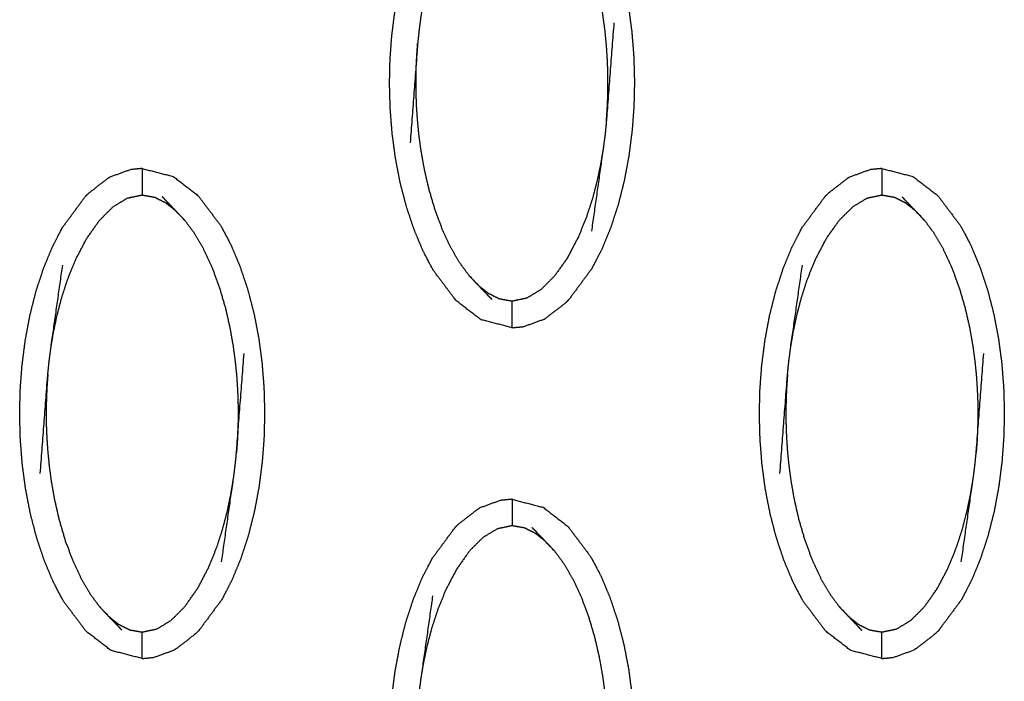
# Model space of a CAD drawing. Units: millimetres. Extents: x -12281 to 10584, y -8207 to 7022.
# Drawn here: x -446 to -408, y -2298 to -2273 of the extents above; entities that cross this region are included whole.
import ezdxf

# ---------------------------------------------------------------- set-up
doc = ezdxf.new("R2010")
doc.units = ezdxf.units.MM
doc.layers.add('DEFAULT', color=7, linetype='Continuous')

msp = doc.modelspace()

# ---------------------------------------------------------------- linework, layer by layer
at = {"layer": 'DEFAULT', "color": 0}
for points, knots in [([(-426.903, -2266.243), (-426.314, -2266.396), (-425.724, -2266.548), (-425.256, -2266.909), (-424.788, -2267.27), (-424.356, -2267.843), (-423.924, -2268.417), (-423.733, -2268.78), (-423.543, -2269.142), (-423.374, -2269.544), (-423.206, -2269.947), (-423.061, -2270.38), (-422.916, -2270.813), (-422.798, -2271.266), (-422.679, -2271.719), (-422.59, -2272.183), (-422.5, -2272.647), (-422.438, -2273.116), (-422.376, -2273.585), (-422.339, -2274.055), (-422.303, -2274.525), (-422.29, -2274.991), (-422.277, -2275.458), (-422.287, -2275.92), (-422.298, -2276.381), (-422.332, -2276.845), (-422.367, -2277.309), (-422.427, -2277.781), (-422.487, -2278.253), (-422.575, -2278.724), (-422.663, -2279.196), (-422.779, -2279.654), (-422.895, -2280.112), (-423.038, -2280.547), (-423.18, -2280.983), (-423.347, -2281.386), (-423.513, -2281.79), (-423.702, -2282.154), (-423.891, -2282.518), (-424.321, -2283.099), (-424.751, -2283.68)], [25.000028, 25.000028, 25.000028, 26, 26, 27, 27, 28, 28, 29, 29, 30, 30, 31, 31, 32, 32, 33, 33, 34, 34, 35, 35, 36, 36, 37, 37, 38, 38, 39, 39, 40, 40, 41, 41, 42, 42, 43, 43, 44, 44, 44.999869, 44.999869, 44.999869]), ([(-426.903, -2284.747), (-426.903, -2284.747), (-426.903, -2284.747), (-427.492, -2284.595), (-428.082, -2284.443), (-428.551, -2284.082), (-429.019, -2283.721), (-429.451, -2283.147), (-429.884, -2282.573), (-430.074, -2282.211), (-430.263, -2281.849), (-430.432, -2281.447), (-430.601, -2281.044), (-430.746, -2280.611), (-430.89, -2280.178), (-431.009, -2279.725), (-431.127, -2279.272), (-431.217, -2278.808), (-431.306, -2278.344), (-431.369, -2277.875), (-431.431, -2277.406), (-431.468, -2276.936), (-431.505, -2276.466), (-431.517, -2275.999), (-431.53, -2275.532), (-431.52, -2275.071), (-431.51, -2274.61), (-431.475, -2274.146), (-431.44, -2273.682), (-431.38, -2273.21), (-431.319, -2272.738), (-431.231, -2272.266), (-431.143, -2271.795), (-431.028, -2271.337), (-430.912, -2270.879), (-430.769, -2270.444), (-430.627, -2270.008), (-430.46, -2269.604), (-430.293, -2269.2), (-430.104, -2268.837), (-429.916, -2268.473), (-429.486, -2267.892), (-429.056, -2267.311), (-429.056, -2267.311), (-429.056, -2267.311)], [46.999979, 46.999979, 46.999979, 47, 47, 48, 48, 49, 49, 50, 50, 51, 51, 52, 52, 53, 53, 54, 54, 55, 55, 56, 56, 57, 57, 58, 58, 59, 59, 60, 60, 61, 61, 62, 62, 63, 63, 64, 64, 65, 65, 66, 66, 67, 67, 67.00015, 67.00015, 67.00015]), ([(-423.34, -2276.972), (-423.324, -2276.752), (-423.307, -2276.532), (-423.298, -2276.333), (-423.289, -2276.134), (-423.284, -2275.947), (-423.279, -2275.759), (-423.278, -2275.574), (-423.277, -2275.39), (-423.281, -2275.197), (-423.284, -2275.003), (-423.293, -2274.789), (-423.302, -2274.574), (-423.318, -2274.331), (-423.334, -2274.087), (-423.361, -2273.814), (-423.387, -2273.54), (-423.428, -2273.238), (-423.469, -2272.937), (-423.528, -2272.598), (-423.588, -2272.26), (-423.674, -2271.88), (-423.761, -2271.499), (-423.879, -2271.097), (-423.998, -2270.695), (-424.14, -2270.312), (-424.283, -2269.93), (-424.441, -2269.595), (-424.598, -2269.26), (-424.767, -2268.972), (-424.935, -2268.684), (-425.113, -2268.443), (-425.29, -2268.202)], [0, 0, 0, 1, 1, 2, 2, 3, 3, 4, 4, 5, 5, 6, 6, 7, 7, 8, 8, 9, 9, 10, 10, 11, 11, 12, 12, 13, 13, 14, 14, 15, 15, 16, 16, 16]), ([(-429.904, -2269.888), (-430.126, -2271.445), (-430.348, -2273.001), (-430.384, -2273.266), (-430.419, -2273.531), (-430.443, -2273.775), (-430.468, -2274.019), (-430.61, -2275.889), (-430.752, -2277.76)], [-3, -3, -3, -2, -2, -1, -1, 0, 0, 1, 1, 1]), ([(-423.054, -2273.231), (-423.197, -2275.101), (-423.34, -2276.972), (-423.364, -2277.216), (-423.388, -2277.459), (-423.424, -2277.724), (-423.459, -2277.989), (-423.68, -2279.546), (-423.902, -2281.103)], [0, 0, 0, 1, 1, 2, 2, 3, 3, 4, 4, 4]), ([(-428.516, -2282.788), (-428.694, -2282.548), (-428.871, -2282.307), (-429.04, -2282.019), (-429.209, -2281.731), (-429.366, -2281.396), (-429.523, -2281.061), (-429.666, -2280.678), (-429.809, -2280.296), (-429.928, -2279.894), (-430.046, -2279.491), (-430.133, -2279.111), (-430.22, -2278.731), (-430.279, -2278.392), (-430.339, -2278.054), (-430.379, -2277.753), (-430.42, -2277.451), (-430.446, -2277.177), (-430.472, -2276.904), (-430.489, -2276.66), (-430.506, -2276.416), (-430.514, -2276.202), (-430.523, -2275.988), (-430.527, -2275.794), (-430.53, -2275.601), (-430.529, -2275.416), (-430.528, -2275.232), (-430.523, -2275.044), (-430.518, -2274.857), (-430.509, -2274.657), (-430.499, -2274.458), (-430.483, -2274.238), (-430.468, -2274.019)], [0, 0, 0, 1, 1, 2, 2, 3, 3, 4, 4, 5, 5, 6, 6, 7, 7, 8, 8, 9, 9, 10, 10, 11, 11, 12, 12, 13, 13, 14, 14, 15, 15, 16, 16, 16]), ([(-423.459, -2277.989), (-423.507, -2278.275), (-423.554, -2278.561), (-423.619, -2278.869), (-423.684, -2279.178), (-423.77, -2279.509), (-423.856, -2279.841), (-423.971, -2280.195), (-424.085, -2280.549), (-424.239, -2280.93), (-424.392, -2281.311), (-424.598, -2281.704), (-424.804, -2282.098), (-425.05, -2282.446), (-425.295, -2282.794), (-425.552, -2283.05), (-425.809, -2283.306), (-426.076, -2283.468), (-426.344, -2283.63), (-426.623, -2283.689), (-426.903, -2283.748), (-427.138, -2283.707), (-427.374, -2283.665), (-427.577, -2283.564), (-427.78, -2283.462), (-427.967, -2283.317), (-428.154, -2283.171)], [0, 0, 0, 1, 1, 2, 2, 3, 3, 4, 4, 5, 5, 6, 6, 7, 7, 8, 8, 9, 9, 10, 10, 11, 11, 12, 12, 13, 13, 13]), ([(-440.877, -2278.735), (-441.095, -2278.756), (-441.313, -2278.777), (-441.704, -2278.919), (-442.095, -2279.061)], [0, 0, 0, 1, 1, 2, 2, 2]), ([(-440.877, -2278.735), (-440.877, -2278.735), (-440.877, -2278.735), (-440.287, -2278.887), (-439.698, -2279.039), (-439.23, -2279.4), (-438.762, -2279.761), (-438.329, -2280.335), (-437.897, -2280.909), (-437.707, -2281.271), (-437.516, -2281.633), (-437.348, -2282.036), (-437.179, -2282.439), (-437.034, -2282.871), (-436.889, -2283.304), (-436.771, -2283.757), (-436.653, -2284.21), (-436.563, -2284.674), (-436.473, -2285.138), (-436.411, -2285.607), (-436.349, -2286.076), (-436.313, -2286.547), (-436.276, -2287.017), (-436.263, -2287.484), (-436.251, -2287.95), (-436.261, -2288.411), (-436.271, -2288.872), (-436.306, -2289.336), (-436.341, -2289.8), (-436.401, -2290.272), (-436.461, -2290.744), (-436.549, -2291.216), (-436.637, -2291.688), (-436.753, -2292.146), (-436.869, -2292.604), (-437.012, -2293.039), (-437.154, -2293.474), (-437.321, -2293.878), (-437.487, -2294.281), (-437.676, -2294.645), (-437.864, -2295.009), (-438.294, -2295.59), (-438.724, -2296.171)], [46.99999, 46.99999, 46.99999, 47, 47, 48, 48, 49, 49, 50, 50, 51, 51, 52, 52, 53, 53, 54, 54, 55, 55, 56, 56, 57, 57, 58, 58, 59, 59, 60, 60, 61, 61, 62, 62, 63, 63, 64, 64, 65, 65, 66, 66, 67, 67, 67]), ([(-440.877, -2278.735), (-440.877, -2278.77), (-440.877, -2278.805), (-440.877, -2278.916), (-440.877, -2279.028), (-440.877, -2279.197), (-440.877, -2279.366), (-440.877, -2279.55), (-440.877, -2279.734)], [0, 0, 0, 1, 1, 2, 2, 3, 3, 4, 4, 4]), ([(-412.929, -2278.735), (-413.148, -2278.756), (-413.366, -2278.777), (-413.757, -2278.919), (-414.147, -2279.061)], [0, 0, 0, 1, 1, 2, 2, 2]), ([(-412.929, -2278.735), (-412.34, -2278.887), (-411.751, -2279.039), (-411.283, -2279.4), (-410.814, -2279.761), (-410.382, -2280.335), (-409.95, -2280.909), (-409.76, -2281.271), (-409.569, -2281.633), (-409.401, -2282.036), (-409.232, -2282.439), (-409.087, -2282.871), (-408.942, -2283.304), (-408.824, -2283.757), (-408.706, -2284.21), (-408.617, -2284.674), (-408.527, -2285.138), (-408.465, -2285.607), (-408.402, -2286.076), (-408.366, -2286.547), (-408.329, -2287.017), (-408.316, -2287.484), (-408.304, -2287.95), (-408.314, -2288.411), (-408.324, -2288.872), (-408.359, -2289.336), (-408.393, -2289.8), (-408.453, -2290.272), (-408.513, -2290.744), (-408.601, -2291.216), (-408.689, -2291.688), (-408.805, -2292.146), (-408.922, -2292.604), (-409.064, -2293.039), (-409.207, -2293.474), (-409.373, -2293.878), (-409.54, -2294.281), (-409.729, -2294.645), (-409.918, -2295.009), (-410.347, -2295.59), (-410.777, -2296.171), (-410.777, -2296.171), (-410.777, -2296.171)], [47.000038, 47.000038, 47.000038, 48, 48, 49, 49, 50, 50, 51, 51, 52, 52, 53, 53, 54, 54, 55, 55, 56, 56, 57, 57, 58, 58, 59, 59, 60, 60, 61, 61, 62, 62, 63, 63, 64, 64, 65, 65, 66, 66, 67, 67, 67.000057, 67.000057, 67.000057]), ([(-412.929, -2278.735), (-412.929, -2278.77), (-412.929, -2278.805), (-412.929, -2278.916), (-412.929, -2279.028), (-412.929, -2279.197), (-412.929, -2279.366), (-412.929, -2279.55), (-412.929, -2279.734)], [0, 0, 0, 1, 1, 2, 2, 3, 3, 4, 4, 4]), ([(-442.095, -2279.061), (-442.139, -2279.089), (-442.184, -2279.117), (-442.538, -2279.392), (-442.892, -2279.666), (-442.961, -2279.734), (-443.03, -2279.802)], [0, 0, 0, 1, 1, 2, 2, 3, 3, 3]), ([(-414.147, -2279.061), (-414.193, -2279.089), (-414.238, -2279.117), (-414.592, -2279.392), (-414.945, -2279.666), (-415.014, -2279.734), (-415.083, -2279.802)], [0, 0, 0, 1, 1, 2, 2, 3, 3, 3]), ([(-440.877, -2297.239), (-440.877, -2297.239), (-440.877, -2297.239), (-441.466, -2297.087), (-442.055, -2296.934), (-442.524, -2296.573), (-442.993, -2296.212), (-443.425, -2295.638), (-443.857, -2295.065), (-444.047, -2294.703), (-444.237, -2294.341), (-444.406, -2293.938), (-444.575, -2293.535), (-444.72, -2293.102), (-444.864, -2292.669), (-444.982, -2292.217), (-445.1, -2291.764), (-445.19, -2291.3), (-445.28, -2290.836), (-445.343, -2290.367), (-445.405, -2289.898), (-445.442, -2289.427), (-445.478, -2288.957), (-445.491, -2288.49), (-445.504, -2288.024), (-445.493, -2287.562), (-445.483, -2287.101), (-445.449, -2286.637), (-445.414, -2286.174), (-445.353, -2285.702), (-445.293, -2285.23), (-445.205, -2284.758), (-445.117, -2284.286), (-445.001, -2283.828), (-444.886, -2283.37), (-444.743, -2282.935), (-444.6, -2282.5), (-444.433, -2282.096), (-444.266, -2281.692), (-444.078, -2281.328), (-443.889, -2280.965), (-443.46, -2280.384), (-443.03, -2279.802)], [24.999913, 24.999913, 24.999913, 25, 25, 26, 26, 27, 27, 28, 28, 29, 29, 30, 30, 31, 31, 32, 32, 33, 33, 34, 34, 35, 35, 36, 36, 37, 37, 38, 38, 39, 39, 40, 40, 41, 41, 42, 42, 43, 43, 44, 44, 44.999733, 44.999733, 44.999733]), ([(-444.322, -2285.492), (-444.274, -2285.207), (-444.226, -2284.921), (-444.161, -2284.613), (-444.096, -2284.305), (-444.01, -2283.973), (-443.924, -2283.641), (-443.81, -2283.287), (-443.696, -2282.933), (-443.542, -2282.552), (-443.387, -2282.171), (-443.182, -2281.778), (-442.976, -2281.384), (-442.731, -2281.036), (-442.486, -2280.689), (-442.228, -2280.433), (-441.971, -2280.177), (-441.704, -2280.014), (-441.437, -2279.852), (-441.157, -2279.793), (-440.877, -2279.734), (-440.642, -2279.776), (-440.407, -2279.818), (-440.204, -2279.919), (-440.001, -2280.02), (-439.813, -2280.166), (-439.626, -2280.312)], [0, 0, 0, 1, 1, 2, 2, 3, 3, 4, 4, 5, 5, 6, 6, 7, 7, 8, 8, 9, 9, 10, 10, 11, 11, 12, 12, 13, 13, 13]), ([(-439.263, -2280.695), (-439.445, -2280.503), (-439.626, -2280.312), (-439.87, -2280.057), (-440.115, -2279.803)], [-1, -1, -1, 0, 0, 1, 1, 1]), ([(-412.929, -2297.239), (-412.929, -2297.239), (-412.929, -2297.239), (-413.519, -2297.087), (-414.108, -2296.934), (-414.577, -2296.573), (-415.046, -2296.212), (-415.478, -2295.638), (-415.91, -2295.065), (-416.1, -2294.703), (-416.29, -2294.341), (-416.459, -2293.938), (-416.628, -2293.535), (-416.772, -2293.102), (-416.917, -2292.669), (-417.035, -2292.217), (-417.153, -2291.764), (-417.243, -2291.3), (-417.333, -2290.836), (-417.395, -2290.367), (-417.458, -2289.898), (-417.494, -2289.427), (-417.531, -2288.957), (-417.544, -2288.49), (-417.556, -2288.024), (-417.546, -2287.562), (-417.536, -2287.101), (-417.501, -2286.637), (-417.467, -2286.174), (-417.406, -2285.702), (-417.346, -2285.23), (-417.258, -2284.758), (-417.171, -2284.286), (-417.054, -2283.828), (-416.938, -2283.37), (-416.796, -2282.935), (-416.653, -2282.5), (-416.486, -2282.096), (-416.319, -2281.692), (-416.131, -2281.328), (-415.942, -2280.965), (-415.513, -2280.384), (-415.083, -2279.802)], [24.999798, 24.999798, 24.999798, 25, 25, 26, 26, 27, 27, 28, 28, 29, 29, 30, 30, 31, 31, 32, 32, 33, 33, 34, 34, 35, 35, 36, 36, 37, 37, 38, 38, 39, 39, 40, 40, 41, 41, 42, 42, 43, 43, 44, 44, 44.999897, 44.999897, 44.999897]), ([(-416.375, -2285.492), (-416.327, -2285.207), (-416.279, -2284.921), (-416.214, -2284.613), (-416.149, -2284.305), (-416.063, -2283.973), (-415.976, -2283.641), (-415.863, -2283.287), (-415.749, -2282.933), (-415.595, -2282.552), (-415.44, -2282.171), (-415.235, -2281.778), (-415.029, -2281.384), (-414.784, -2281.036), (-414.539, -2280.689), (-414.281, -2280.433), (-414.023, -2280.177), (-413.757, -2280.014), (-413.49, -2279.852), (-413.21, -2279.793), (-412.929, -2279.734), (-412.695, -2279.776), (-412.46, -2279.818), (-412.257, -2279.919), (-412.054, -2280.02), (-411.867, -2280.166), (-411.679, -2280.312)], [0, 0, 0, 1, 1, 2, 2, 3, 3, 4, 4, 5, 5, 6, 6, 7, 7, 8, 8, 9, 9, 10, 10, 11, 11, 12, 12, 13, 13, 13]), ([(-411.316, -2280.695), (-411.498, -2280.503), (-411.679, -2280.312), (-411.924, -2280.057), (-412.168, -2279.803)], [-1, -1, -1, 0, 0, 1, 1, 1]), ([(-439.263, -2280.695), (-439.086, -2280.935), (-438.909, -2281.175), (-438.741, -2281.463), (-438.572, -2281.751), (-438.414, -2282.086), (-438.257, -2282.421), (-438.114, -2282.803), (-437.971, -2283.186), (-437.853, -2283.589), (-437.734, -2283.991), (-437.648, -2284.372), (-437.561, -2284.752), (-437.502, -2285.09), (-437.442, -2285.428), (-437.402, -2285.73), (-437.361, -2286.031), (-437.334, -2286.305), (-437.307, -2286.578), (-437.291, -2286.822), (-437.275, -2287.066), (-437.266, -2287.28), (-437.258, -2287.494), (-437.254, -2287.688), (-437.251, -2287.882), (-437.252, -2288.067), (-437.253, -2288.251), (-437.258, -2288.438), (-437.262, -2288.625), (-437.272, -2288.824), (-437.281, -2289.024), (-437.297, -2289.243), (-437.313, -2289.463)], [0, 0, 0, 1, 1, 2, 2, 3, 3, 4, 4, 5, 5, 6, 6, 7, 7, 8, 8, 9, 9, 10, 10, 11, 11, 12, 12, 13, 13, 14, 14, 15, 15, 16, 16, 16]), ([(-411.316, -2280.695), (-411.139, -2280.935), (-410.963, -2281.175), (-410.794, -2281.463), (-410.625, -2281.751), (-410.467, -2282.086), (-410.309, -2282.421), (-410.167, -2282.803), (-410.024, -2283.186), (-409.906, -2283.589), (-409.787, -2283.991), (-409.7, -2284.372), (-409.614, -2284.752), (-409.554, -2285.09), (-409.495, -2285.428), (-409.454, -2285.73), (-409.414, -2286.031), (-409.387, -2286.305), (-409.36, -2286.578), (-409.344, -2286.822), (-409.328, -2287.066), (-409.319, -2287.28), (-409.31, -2287.494), (-409.307, -2287.688), (-409.304, -2287.882), (-409.304, -2288.067), (-409.305, -2288.251), (-409.31, -2288.438), (-409.315, -2288.625), (-409.325, -2288.824), (-409.334, -2289.024), (-409.35, -2289.243), (-409.366, -2289.463)], [0, 0, 0, 1, 1, 2, 2, 3, 3, 4, 4, 5, 5, 6, 6, 7, 7, 8, 8, 9, 9, 10, 10, 11, 11, 12, 12, 13, 13, 14, 14, 15, 15, 16, 16, 16]), ([(-444.725, -2290.252), (-444.583, -2288.382), (-444.441, -2286.511), (-444.416, -2286.267), (-444.391, -2286.024), (-444.357, -2285.758), (-444.322, -2285.492), (-444.1, -2283.936), (-443.878, -2282.379)], [0, 0, 0, 1, 1, 2, 2, 3, 3, 4, 4, 4]), ([(-416.779, -2290.252), (-416.637, -2288.382), (-416.494, -2286.511), (-416.47, -2286.267), (-416.445, -2286.024), (-416.41, -2285.758), (-416.375, -2285.492), (-416.153, -2283.936), (-415.931, -2282.379)], [0, 0, 0, 1, 1, 2, 2, 3, 3, 4, 4, 4]), ([(-428.516, -2282.788), (-428.335, -2282.98), (-428.154, -2283.171), (-427.91, -2283.425), (-427.666, -2283.679)], [-1, -1, -1, 0, 0, 1, 1, 1]), ([(-425.686, -2284.421), (-425.641, -2284.393), (-425.596, -2284.364), (-425.242, -2284.091), (-424.887, -2283.817), (-424.819, -2283.748), (-424.751, -2283.68)], [0, 0, 0, 1, 1, 2, 2, 3, 3, 3]), ([(-426.903, -2284.747), (-426.903, -2284.712), (-426.903, -2284.677), (-426.903, -2284.566), (-426.903, -2284.455), (-426.903, -2284.286), (-426.903, -2284.116), (-426.903, -2283.932), (-426.903, -2283.748)], [0, 0, 0, 1, 1, 2, 2, 3, 3, 4, 4, 4]), ([(-426.903, -2284.747), (-426.685, -2284.727), (-426.468, -2284.706), (-426.077, -2284.564), (-425.686, -2284.421)], [0, 0, 0, 1, 1, 2, 2, 2]), ([(-437.876, -2293.594), (-437.654, -2292.038), (-437.432, -2290.482), (-437.397, -2290.216), (-437.362, -2289.95), (-437.338, -2289.707), (-437.313, -2289.463), (-437.171, -2287.592), (-437.028, -2285.722)], [-3, -3, -3, -2, -2, -1, -1, 0, 0, 1, 1, 1]), ([(-409.929, -2293.594), (-409.707, -2292.038), (-409.485, -2290.482), (-409.45, -2290.216), (-409.415, -2289.95), (-409.39, -2289.707), (-409.366, -2289.463), (-409.223, -2287.592), (-409.081, -2285.722)], [-3, -3, -3, -2, -2, -1, -1, 0, 0, 1, 1, 1]), ([(-444.441, -2286.511), (-444.457, -2286.731), (-444.472, -2286.95), (-444.482, -2287.15), (-444.492, -2287.349), (-444.497, -2287.536), (-444.502, -2287.723), (-444.502, -2287.907), (-444.503, -2288.092), (-444.5, -2288.286), (-444.497, -2288.48), (-444.488, -2288.694), (-444.479, -2288.908), (-444.463, -2289.152), (-444.446, -2289.396), (-444.419, -2289.669), (-444.392, -2289.943), (-444.352, -2290.244), (-444.312, -2290.546), (-444.253, -2290.884), (-444.193, -2291.222), (-444.106, -2291.602), (-444.019, -2291.983), (-443.901, -2292.385), (-443.783, -2292.788), (-443.64, -2293.17), (-443.497, -2293.552), (-443.34, -2293.887), (-443.182, -2294.223), (-443.013, -2294.511), (-442.845, -2294.799), (-442.667, -2295.039), (-442.49, -2295.28)], [0, 0, 0, 1, 1, 2, 2, 3, 3, 4, 4, 5, 5, 6, 6, 7, 7, 8, 8, 9, 9, 10, 10, 11, 11, 12, 12, 13, 13, 14, 14, 15, 15, 16, 16, 16]), ([(-416.494, -2286.511), (-416.51, -2286.731), (-416.525, -2286.95), (-416.535, -2287.15), (-416.545, -2287.349), (-416.55, -2287.536), (-416.554, -2287.723), (-416.555, -2287.907), (-416.556, -2288.092), (-416.553, -2288.286), (-416.55, -2288.48), (-416.541, -2288.694), (-416.532, -2288.908), (-416.516, -2289.152), (-416.5, -2289.396), (-416.473, -2289.669), (-416.446, -2289.943), (-416.406, -2290.244), (-416.365, -2290.546), (-416.305, -2290.884), (-416.246, -2291.222), (-416.159, -2291.602), (-416.072, -2291.983), (-415.954, -2292.385), (-415.836, -2292.788), (-415.693, -2293.17), (-415.55, -2293.552), (-415.392, -2293.887), (-415.235, -2294.223), (-415.066, -2294.511), (-414.897, -2294.799), (-414.72, -2295.039), (-414.543, -2295.28)], [0, 0, 0, 1, 1, 2, 2, 3, 3, 4, 4, 5, 5, 6, 6, 7, 7, 8, 8, 9, 9, 10, 10, 11, 11, 12, 12, 13, 13, 14, 14, 15, 15, 16, 16, 16]), ([(-442.128, -2295.662), (-441.941, -2295.808), (-441.754, -2295.954), (-441.551, -2296.055), (-441.347, -2296.156), (-441.112, -2296.198), (-440.877, -2296.239), (-440.597, -2296.181), (-440.317, -2296.122), (-440.05, -2295.96), (-439.783, -2295.797), (-439.526, -2295.541), (-439.268, -2295.285), (-439.023, -2294.937), (-438.778, -2294.589), (-438.572, -2294.196), (-438.366, -2293.803), (-438.212, -2293.422), (-438.058, -2293.041), (-437.944, -2292.687), (-437.83, -2292.332), (-437.743, -2292.001), (-437.657, -2291.669), (-437.593, -2291.361), (-437.528, -2291.052), (-437.48, -2290.767), (-437.432, -2290.482)], [0, 0, 0, 1, 1, 2, 2, 3, 3, 4, 4, 5, 5, 6, 6, 7, 7, 8, 8, 9, 9, 10, 10, 11, 11, 12, 12, 13, 13, 13]), ([(-414.18, -2295.662), (-413.993, -2295.808), (-413.806, -2295.954), (-413.603, -2296.055), (-413.4, -2296.156), (-413.165, -2296.198), (-412.929, -2296.239), (-412.65, -2296.181), (-412.37, -2296.122), (-412.103, -2295.96), (-411.836, -2295.797), (-411.578, -2295.541), (-411.321, -2295.285), (-411.076, -2294.937), (-410.831, -2294.589), (-410.625, -2294.196), (-410.42, -2293.803), (-410.265, -2293.422), (-410.111, -2293.041), (-409.997, -2292.687), (-409.883, -2292.332), (-409.797, -2292.001), (-409.711, -2291.669), (-409.646, -2291.361), (-409.581, -2291.052), (-409.533, -2290.767), (-409.485, -2290.482)], [0, 0, 0, 1, 1, 2, 2, 3, 3, 4, 4, 5, 5, 6, 6, 7, 7, 8, 8, 9, 9, 10, 10, 11, 11, 12, 12, 13, 13, 13]), ([(-426.903, -2291.227), (-427.121, -2291.247), (-427.34, -2291.268), (-427.73, -2291.41), (-428.121, -2291.552)], [0, 0, 0, 1, 1, 2, 2, 2]), ([(-426.903, -2291.227), (-426.314, -2291.379), (-425.724, -2291.531), (-425.256, -2291.892), (-424.788, -2292.253), (-424.356, -2292.827), (-423.924, -2293.401), (-423.733, -2293.763), (-423.543, -2294.125), (-423.374, -2294.528), (-423.206, -2294.93), (-423.061, -2295.363), (-422.916, -2295.796), (-422.798, -2296.249), (-422.679, -2296.702), (-422.59, -2297.166), (-422.5, -2297.629), (-422.438, -2298.098), (-422.376, -2298.568), (-422.339, -2299.038), (-422.303, -2299.508), (-422.29, -2299.975), (-422.277, -2300.442), (-422.287, -2300.903), (-422.298, -2301.364), (-422.332, -2301.828), (-422.367, -2302.291), (-422.427, -2302.764), (-422.487, -2303.237), (-422.575, -2303.708), (-422.663, -2304.179), (-422.779, -2304.637), (-422.895, -2305.095), (-423.038, -2305.53), (-423.18, -2305.966), (-423.347, -2306.37), (-423.513, -2306.774), (-423.702, -2307.137), (-423.891, -2307.5), (-424.321, -2308.082), (-424.75, -2308.663)], [25.000182, 25.000182, 25.000182, 26, 26, 27, 27, 28, 28, 29, 29, 30, 30, 31, 31, 32, 32, 33, 33, 34, 34, 35, 35, 36, 36, 37, 37, 38, 38, 39, 39, 40, 40, 41, 41, 42, 42, 43, 43, 44, 44, 44.999661, 44.999661, 44.999661]), ([(-426.903, -2291.227), (-426.903, -2291.261), (-426.903, -2291.296), (-426.903, -2291.407), (-426.903, -2291.519), (-426.903, -2291.688), (-426.903, -2291.858), (-426.903, -2292.042), (-426.903, -2292.226)], [0, 0, 0, 1, 1, 2, 2, 3, 3, 4, 4, 4]), ([(-429.056, -2292.294), (-428.988, -2292.226), (-428.919, -2292.157), (-428.565, -2291.883), (-428.212, -2291.609), (-428.166, -2291.58), (-428.121, -2291.552)], [0, 0, 0, 1, 1, 2, 2, 3, 3, 3]), ([(-425.653, -2292.803), (-425.84, -2292.657), (-426.027, -2292.512), (-426.23, -2292.41), (-426.433, -2292.309), (-426.668, -2292.267), (-426.903, -2292.226), (-427.183, -2292.285), (-427.464, -2292.344), (-427.73, -2292.506), (-427.997, -2292.668), (-428.255, -2292.924), (-428.512, -2293.18), (-428.758, -2293.528), (-429.003, -2293.876), (-429.208, -2294.269), (-429.414, -2294.662), (-429.568, -2295.044), (-429.722, -2295.425), (-429.836, -2295.779), (-429.95, -2296.133), (-430.036, -2296.465), (-430.123, -2296.796), (-430.188, -2297.105), (-430.253, -2297.413), (-430.301, -2297.699), (-430.348, -2297.985)], [0, 0, 0, 1, 1, 2, 2, 3, 3, 4, 4, 5, 5, 6, 6, 7, 7, 8, 8, 9, 9, 10, 10, 11, 11, 12, 12, 13, 13, 13]), ([(-426.903, -2309.731), (-426.903, -2309.731), (-426.903, -2309.731), (-427.492, -2309.578), (-428.082, -2309.426), (-428.551, -2309.065), (-429.019, -2308.704), (-429.451, -2308.131), (-429.884, -2307.557), (-430.074, -2307.195), (-430.263, -2306.832), (-430.432, -2306.429), (-430.601, -2306.027), (-430.746, -2305.594), (-430.89, -2305.161), (-431.009, -2304.708), (-431.127, -2304.255), (-431.217, -2303.791), (-431.306, -2303.327), (-431.369, -2302.858), (-431.431, -2302.389), (-431.468, -2301.919), (-431.505, -2301.448), (-431.517, -2300.982), (-431.53, -2300.515), (-431.52, -2300.054), (-431.51, -2299.593), (-431.475, -2299.129), (-431.44, -2298.665), (-431.38, -2298.193), (-431.319, -2297.721), (-431.231, -2297.25), (-431.143, -2296.779), (-431.028, -2296.32), (-430.912, -2295.862), (-430.769, -2295.426), (-430.627, -2294.991), (-430.46, -2294.588), (-430.293, -2294.184), (-430.104, -2293.82), (-429.916, -2293.456), (-429.486, -2292.875), (-429.056, -2292.294), (-429.056, -2292.294), (-429.056, -2292.294)], [46.999888, 46.999888, 46.999888, 47, 47, 48, 48, 49, 49, 50, 50, 51, 51, 52, 52, 53, 53, 54, 54, 55, 55, 56, 56, 57, 57, 58, 58, 59, 59, 60, 60, 61, 61, 62, 62, 63, 63, 64, 64, 65, 65, 66, 66, 67, 67, 67.000341, 67.000341, 67.000341]), ([(-425.29, -2293.186), (-425.471, -2292.994), (-425.653, -2292.803), (-425.897, -2292.549), (-426.141, -2292.294)], [0, 0, 0, 1, 1, 2, 2, 2]), ([(-423.34, -2301.955), (-423.324, -2301.736), (-423.307, -2301.516), (-423.298, -2301.317), (-423.289, -2301.117), (-423.284, -2300.93), (-423.279, -2300.742), (-423.278, -2300.558), (-423.277, -2300.373), (-423.281, -2300.18), (-423.284, -2299.987), (-423.293, -2299.772), (-423.302, -2299.558), (-423.318, -2299.314), (-423.334, -2299.071), (-423.361, -2298.797), (-423.387, -2298.523), (-423.428, -2298.221), (-423.469, -2297.92), (-423.528, -2297.582), (-423.588, -2297.243), (-423.674, -2296.863), (-423.761, -2296.483), (-423.879, -2296.08), (-423.998, -2295.677), (-424.14, -2295.295), (-424.283, -2294.913), (-424.441, -2294.578), (-424.598, -2294.243), (-424.767, -2293.955), (-424.935, -2293.667), (-425.113, -2293.426), (-425.29, -2293.186)], [0, 0, 0, 1, 1, 2, 2, 3, 3, 4, 4, 5, 5, 6, 6, 7, 7, 8, 8, 9, 9, 10, 10, 11, 11, 12, 12, 13, 13, 14, 14, 15, 15, 16, 16, 16]), ([(-429.904, -2294.871), (-430.126, -2296.428), (-430.348, -2297.985), (-430.384, -2298.25), (-430.419, -2298.515), (-430.443, -2298.759), (-430.468, -2299.002), (-430.61, -2300.873), (-430.752, -2302.743)], [-3, -3, -3, -2, -2, -1, -1, 0, 0, 1, 1, 1]), ([(-442.49, -2295.28), (-442.309, -2295.471), (-442.128, -2295.662), (-441.884, -2295.917), (-441.639, -2296.171)], [0, 0, 0, 1, 1, 2, 2, 2]), ([(-414.543, -2295.28), (-414.362, -2295.471), (-414.18, -2295.662), (-413.936, -2295.917), (-413.692, -2296.171)], [0, 0, 0, 1, 1, 2, 2, 2]), ([(-440.877, -2297.239), (-440.877, -2297.204), (-440.877, -2297.169), (-440.877, -2297.058), (-440.877, -2296.947), (-440.877, -2296.777), (-440.877, -2296.608), (-440.877, -2296.424), (-440.877, -2296.239)], [0, 0, 0, 1, 1, 2, 2, 3, 3, 4, 4, 4]), ([(-438.724, -2296.171), (-438.793, -2296.239), (-438.861, -2296.308), (-439.215, -2296.582), (-439.569, -2296.857), (-439.614, -2296.885), (-439.659, -2296.913)], [0, 0, 0, 1, 1, 2, 2, 3, 3, 3]), ([(-412.929, -2297.239), (-412.929, -2297.204), (-412.929, -2297.169), (-412.929, -2297.058), (-412.929, -2296.947), (-412.929, -2296.777), (-412.929, -2296.608), (-412.929, -2296.424), (-412.929, -2296.239)], [0, 0, 0, 1, 1, 2, 2, 3, 3, 4, 4, 4]), ([(-410.777, -2296.171), (-410.846, -2296.239), (-410.915, -2296.308), (-411.268, -2296.582), (-411.622, -2296.857), (-411.667, -2296.885), (-411.713, -2296.913)], [0, 0, 0, 1, 1, 2, 2, 3, 3, 3]), ([(-440.877, -2297.239), (-440.659, -2297.218), (-440.441, -2297.197), (-440.05, -2297.055), (-439.659, -2296.913)], [0, 0, 0, 1, 1, 2, 2, 2]), ([(-412.929, -2297.239), (-412.712, -2297.218), (-412.494, -2297.197), (-412.103, -2297.055), (-411.713, -2296.913)], [0, 0, 0, 1, 1, 2, 2, 2])]:
    msp.add_open_spline(points, degree=2, knots=knots, dxfattribs=at)
for points in [[(-439.263, -2280.695), (-439.689, -2280.249), (-440.115, -2279.803)], [(-411.316, -2280.695), (-411.742, -2280.249), (-412.168, -2279.803)], [(-428.516, -2282.788), (-428.091, -2283.234), (-427.666, -2283.679)], [(-425.29, -2293.186), (-425.716, -2292.74), (-426.141, -2292.294)], [(-442.49, -2295.28), (-442.065, -2295.725), (-441.639, -2296.171)], [(-414.543, -2295.28), (-414.117, -2295.725), (-413.692, -2296.171)], [(-439.659, -2296.913), (-439.659, -2296.913), (-439.659, -2296.913)], [(-439.659, -2296.914), (-439.659, -2296.914), (-439.658, -2296.914)]]:
    msp.add_open_spline(points, degree=2, dxfattribs=at)

doc.saveas('drawing.dxf')
